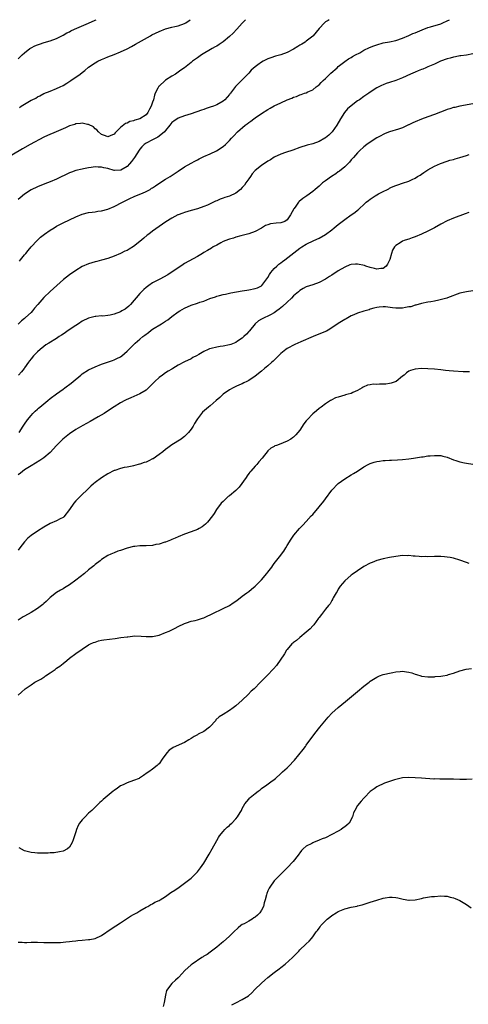
# Model space of a CAD drawing. Units: inches. Extents: x 2649000 to 2652000, y 1557000 to 1560000.
# Drawn here: x 2649791 to 2649932, y 1559692 to 1560000 of the extents above; entities that cross this region are included whole.
import ezdxf

# ---------------------------------------------------------------- set-up
doc = ezdxf.new("R2010")
doc.units = ezdxf.units.IN
doc.header["$MEASUREMENT"] = 0
doc.layers.add('LD26491557_10ft', color=133, linetype='Continuous')

msp = doc.modelspace()

# ---------------------------------------------------------------- linework, layer by layer
at = {"layer": 'LD26491557_10ft'}
for points, elevation in [([(2649862.05, 1560000), (2649861, 1559998.87), (2649859.32, 1559997), (2649858.16, 1559995.84), (2649857, 1559994.75), (2649855, 1559993.08), (2649853.77, 1559992.23), (2649853, 1559991.77), (2649852.52, 1559991.48), (2649851.62, 1559991), (2649848.21, 1559989), (2649847, 1559988.12), (2649846.37, 1559987.63), (2649845.48, 1559987), (2649845, 1559986.64), (2649842.93, 1559985), (2649841.82, 1559984.18), (2649841, 1559983.63), (2649840.16, 1559983), (2649839, 1559982.33), (2649837, 1559981.09), (2649836.89, 1559981), (2649835, 1559979.26), (2649834.87, 1559979.13), (2649834.79, 1559979), (2649834.65, 1559978.65), (2649833.83, 1559977), (2649833.59, 1559976.41), (2649833.23, 1559975), (2649833, 1559974.25), (2649832.52, 1559973), (2649832, 1559972), (2649831.52, 1559971), (2649831, 1559970.28), (2649829, 1559969), (2649827.41, 1559968.59), (2649827, 1559968.43), (2649825.84, 1559968.16), (2649825, 1559967.65), (2649824.48, 1559967.52), (2649823, 1559966.27), (2649821.31, 1559964.69), (2649821, 1559964.28), (2649819.73, 1559963.73), (2649819, 1559963.45), (2649818.31, 1559963.69), (2649817, 1559964.18), (2649816.05, 1559965), (2649815.56, 1559965.56), (2649815, 1559965.94), (2649814.48, 1559966.48), (2649813, 1559967.29), (2649812.69, 1559967.31), (2649811, 1559967.71), (2649810.45, 1559967.55), (2649809, 1559967.45), (2649808.69, 1559967.31), (2649807, 1559966.8), (2649805.78, 1559966.22), (2649805, 1559965.95), (2649802.82, 1559965), (2649800.19, 1559963.81), (2649799, 1559963.25), (2649794.7, 1559961), (2649792.31, 1559959.69), (2649789, 1559957.63)], 8080), ([(2649791, 1559987.8), (2649791.65, 1559988.35), (2649792.28, 1559989), (2649793, 1559989.68), (2649794.64, 1559991), (2649795, 1559991.24), (2649796.18, 1559991.82), (2649797, 1559992.18), (2649797.6, 1559992.4), (2649799.14, 1559992.86), (2649801, 1559993.37), (2649803, 1559994.15), (2649805, 1559995.2), (2649806.15, 1559995.85), (2649807, 1559996.25), (2649807.49, 1559996.51), (2649808.59, 1559997), (2649813, 1559998.9), (2649815, 1559999.81), (2649815.34, 1560000)], 8100), ([(2649888.12, 1560000), (2649887.79, 1559999.79), (2649887, 1559999.31), (2649886.67, 1559999), (2649885, 1559997.28), (2649883.1, 1559995), (2649883, 1559994.9), (2649881, 1559993.26), (2649880.62, 1559993), (2649879.61, 1559992.39), (2649879, 1559992), (2649878.36, 1559991.64), (2649877, 1559990.77), (2649875, 1559989.73), (2649873, 1559989.04), (2649871.36, 1559988.64), (2649869.87, 1559988.13), (2649869, 1559987.79), (2649867.48, 1559987), (2649867, 1559986.73), (2649865.88, 1559985.88), (2649865, 1559985.24), (2649863.82, 1559984.18), (2649863, 1559983.26), (2649858.91, 1559979.09), (2649857.3, 1559977), (2649857.16, 1559976.84), (2649857, 1559976.6), (2649855.6, 1559975), (2649855, 1559974.51), (2649853, 1559973.39), (2649852.03, 1559973), (2649851, 1559972.64), (2649849.74, 1559972.26), (2649849, 1559971.97), (2649848.27, 1559971.73), (2649845, 1559970.58), (2649843, 1559969.92), (2649841, 1559969.2), (2649839.66, 1559968.34), (2649839, 1559967.86), (2649838.39, 1559967), (2649837, 1559965.41), (2649836.69, 1559965), (2649835, 1559963.61), (2649834.65, 1559963.35), (2649833.95, 1559963), (2649833, 1559962.44), (2649831, 1559961.42), (2649830.37, 1559961), (2649829.67, 1559960.33), (2649829, 1559959.6), (2649828.75, 1559959.25), (2649827.29, 1559957), (2649826.34, 1559955.66), (2649825.78, 1559955), (2649825, 1559954.14), (2649823.09, 1559953), (2649823, 1559952.96), (2649821.08, 1559952.92), (2649821, 1559952.91), (2649819, 1559953.48), (2649817.75, 1559953.75), (2649817, 1559953.95), (2649815.95, 1559953.95), (2649815, 1559954.04), (2649813.84, 1559953.84), (2649813, 1559953.77), (2649811.42, 1559953.42), (2649811, 1559953.34), (2649809, 1559952.84), (2649807.62, 1559952.38), (2649807, 1559952.14), (2649803, 1559950.21), (2649801, 1559949.35), (2649799.3, 1559948.7), (2649797, 1559947.77), (2649795, 1559946.8), (2649793, 1559945.54), (2649791.6, 1559944.4), (2649791, 1559943.88)], 8070), ([(2649791.39, 1559972.61), (2649791.93, 1559973), (2649793, 1559973.66), (2649795, 1559974.81), (2649795.37, 1559975), (2649796.47, 1559975.53), (2649797, 1559975.88), (2649797.8, 1559976.2), (2649799, 1559976.9), (2649801, 1559977.72), (2649803, 1559978.49), (2649804.1, 1559979), (2649805, 1559979.45), (2649806.16, 1559980.16), (2649807.48, 1559981), (2649810.39, 1559983), (2649811, 1559983.5), (2649811.85, 1559984.15), (2649813, 1559985.12), (2649815, 1559986.53), (2649815.83, 1559987), (2649817, 1559987.56), (2649818.03, 1559987.97), (2649819, 1559988.38), (2649821, 1559989.13), (2649823, 1559989.93), (2649825, 1559990.92), (2649826.37, 1559991.63), (2649827.65, 1559992.35), (2649832.31, 1559995), (2649832.76, 1559995.24), (2649835, 1559996.35), (2649837, 1559997.17), (2649839, 1559997.71), (2649839.91, 1559997.91), (2649841, 1559998.12), (2649843, 1559998.8), (2649843.32, 1559999), (2649844.76, 1560000)], 8090), ([(2649791.4, 1559924.6), (2649791.76, 1559925), (2649793, 1559926.53), (2649793.4, 1559927), (2649794.08, 1559927.92), (2649795, 1559929.04), (2649796.93, 1559931.07), (2649797.99, 1559932.01), (2649799.26, 1559933), (2649801, 1559934.22), (2649802.24, 1559935), (2649803, 1559935.45), (2649805, 1559936.51), (2649807, 1559937.52), (2649809, 1559938.45), (2649811, 1559939.22), (2649813, 1559939.72), (2649814.1, 1559939.9), (2649815, 1559940.02), (2649815.84, 1559940.16), (2649817, 1559940.3), (2649819, 1559940.79), (2649821, 1559941.62), (2649823.59, 1559943), (2649825, 1559943.73), (2649825.86, 1559944.14), (2649827.24, 1559944.76), (2649829, 1559945.45), (2649829.8, 1559945.8), (2649831, 1559946.35), (2649832.18, 1559947), (2649832.67, 1559947.33), (2649833, 1559947.5), (2649833.85, 1559948.15), (2649835.23, 1559949), (2649837, 1559950.19), (2649838.42, 1559951), (2649841, 1559952.67), (2649843, 1559954.01), (2649845, 1559955.17), (2649846.17, 1559955.83), (2649847, 1559956.26), (2649847.51, 1559956.49), (2649849, 1559957.23), (2649851, 1559958.12), (2649852.95, 1559959.05), (2649855, 1559960.39), (2649855.71, 1559961), (2649857, 1559962.26), (2649857.64, 1559963), (2649858.32, 1559963.68), (2649859.55, 1559965), (2649861.88, 1559967), (2649862.54, 1559967.46), (2649863, 1559967.85), (2649863.69, 1559968.31), (2649864.56, 1559969), (2649865, 1559969.32), (2649867, 1559970.66), (2649869, 1559971.95), (2649869.67, 1559972.33), (2649871, 1559973.06), (2649873, 1559974.06), (2649875, 1559974.95), (2649876.47, 1559975.53), (2649877, 1559975.78), (2649877.95, 1559976.05), (2649879, 1559976.52), (2649879.41, 1559976.59), (2649880.43, 1559977), (2649881, 1559977.2), (2649881.43, 1559977.43), (2649883, 1559978.11), (2649884.06, 1559979), (2649885, 1559979.69), (2649885.66, 1559980.34), (2649886.25, 1559981), (2649887, 1559981.68), (2649888.32, 1559983), (2649888.67, 1559983.33), (2649890.6, 1559985), (2649891, 1559985.38), (2649893, 1559986.96), (2649894.22, 1559987.78), (2649895, 1559988.21), (2649895.48, 1559988.52), (2649896.41, 1559989), (2649897.69, 1559989.69), (2649899, 1559990.44), (2649900.71, 1559991.29), (2649902.13, 1559991.87), (2649903, 1559992.19), (2649905, 1559992.72), (2649907, 1559993.1), (2649909, 1559993.55), (2649911, 1559994.2), (2649913, 1559995.03), (2649914.33, 1559995.67), (2649915, 1559995.93), (2649917.15, 1559996.85), (2649919, 1559997.56), (2649919.77, 1559997.77), (2649923, 1559998.75), (2649923.62, 1559999), (2649925, 1559999.6), (2649925.72, 1560000)], 8060), ([(2649933, 1559989.36), (2649931, 1559988.94), (2649929.3, 1559988.7), (2649929, 1559988.67), (2649927.6, 1559988.4), (2649927, 1559988.33), (2649925.98, 1559988.02), (2649925, 1559987.78), (2649922.88, 1559987), (2649921, 1559986.13), (2649919, 1559985.26), (2649918.35, 1559985), (2649917.42, 1559984.58), (2649917, 1559984.43), (2649915.99, 1559984.01), (2649915, 1559983.64), (2649913.52, 1559983), (2649911, 1559981.83), (2649909, 1559981.01), (2649907, 1559980.36), (2649905.95, 1559980.05), (2649905, 1559979.69), (2649904.51, 1559979.49), (2649903, 1559978.7), (2649901, 1559977.38), (2649900.5, 1559977), (2649899.61, 1559976.39), (2649899, 1559976.03), (2649897.57, 1559975), (2649897, 1559974.63), (2649895, 1559973.14), (2649893.89, 1559972.11), (2649892.96, 1559971), (2649891.73, 1559969), (2649890.54, 1559967), (2649889.05, 1559964.95), (2649888.03, 1559963.97), (2649887, 1559963.13), (2649886.75, 1559963), (2649885, 1559961.92), (2649883, 1559961.22), (2649881.23, 1559960.77), (2649879, 1559960.07), (2649876.74, 1559959.26), (2649874.52, 1559958.52), (2649873, 1559957.99), (2649871, 1559957.03), (2649869.81, 1559956.19), (2649869, 1559955.76), (2649867, 1559954.45), (2649865, 1559952.93), (2649864.12, 1559951.88), (2649863.52, 1559951), (2649863, 1559950.31), (2649862.14, 1559949), (2649861.65, 1559948.35), (2649861, 1559947.58), (2649860.45, 1559947), (2649859, 1559945.79), (2649857, 1559944.84), (2649855.56, 1559944.44), (2649855, 1559944.2), (2649854.07, 1559943.93), (2649853, 1559943.44), (2649852.68, 1559943.32), (2649851.99, 1559943), (2649851, 1559942.49), (2649850.11, 1559942.11), (2649849, 1559941.61), (2649847, 1559940.96), (2649845, 1559940.41), (2649843, 1559939.81), (2649842.42, 1559939.58), (2649841, 1559939.06), (2649840.88, 1559939), (2649839, 1559938.03), (2649837.12, 1559936.88), (2649835, 1559935.4), (2649833, 1559933.97), (2649831.77, 1559933), (2649831.33, 1559932.67), (2649830.23, 1559931.77), (2649829, 1559930.7), (2649827, 1559929.11), (2649825.69, 1559928.31), (2649825, 1559927.87), (2649824.36, 1559927.64), (2649822.91, 1559926.91), (2649821, 1559926.17), (2649819, 1559925.43), (2649817, 1559924.85), (2649815.53, 1559924.47), (2649815, 1559924.36), (2649813.97, 1559924.03), (2649813, 1559923.76), (2649811, 1559922.9), (2649809, 1559921.68), (2649807, 1559920.28), (2649805.17, 1559918.83), (2649803.05, 1559917), (2649801, 1559915.14), (2649799, 1559913.2), (2649797.15, 1559911), (2649796.13, 1559909.87), (2649795.42, 1559909), (2649795, 1559908.57), (2649793.31, 1559907), (2649793, 1559906.69), (2649792.07, 1559905.93), (2649791, 1559904.86)], 8050), ([(2649933, 1559973.67), (2649929, 1559972.98), (2649927.41, 1559972.59), (2649927, 1559972.53), (2649925.87, 1559972.13), (2649925, 1559971.9), (2649923.23, 1559971.23), (2649922.91, 1559971.09), (2649921, 1559970.38), (2649919, 1559969.67), (2649917, 1559968.91), (2649915, 1559968.07), (2649914.23, 1559967.77), (2649913, 1559967.16), (2649912.88, 1559967.12), (2649911, 1559966.25), (2649909.85, 1559965.85), (2649907, 1559964.96), (2649905.59, 1559964.41), (2649905, 1559964.14), (2649904.24, 1559963.76), (2649903, 1559963.08), (2649901, 1559961.79), (2649899.94, 1559961), (2649899, 1559960.26), (2649897.58, 1559959), (2649897, 1559958.45), (2649895.7, 1559957), (2649895.39, 1559956.61), (2649895, 1559956.22), (2649894.48, 1559955.52), (2649893.97, 1559955), (2649893, 1559954.06), (2649891.34, 1559952.66), (2649891, 1559952.46), (2649890.18, 1559951.82), (2649888.83, 1559951), (2649887, 1559949.65), (2649886.06, 1559949), (2649885, 1559948.02), (2649883.75, 1559947), (2649883, 1559946.3), (2649881.17, 1559945), (2649879.87, 1559944.13), (2649878.78, 1559943.22), (2649878.59, 1559943), (2649877.78, 1559941.78), (2649877.19, 1559941), (2649877.09, 1559940.91), (2649876.1, 1559939), (2649875, 1559937.5), (2649874.27, 1559937), (2649873, 1559936.52), (2649871.57, 1559936.43), (2649869.8, 1559936.2), (2649869, 1559935.94), (2649868.29, 1559935.71), (2649867, 1559934.9), (2649865, 1559933.83), (2649863, 1559933.12), (2649861, 1559932.6), (2649860.5, 1559932.5), (2649859, 1559932.02), (2649858.3, 1559931.7), (2649857, 1559931.42), (2649856.71, 1559931.29), (2649855.81, 1559931), (2649855, 1559930.66), (2649854.31, 1559930.31), (2649853, 1559929.6), (2649851.93, 1559929), (2649851.38, 1559928.62), (2649850.13, 1559927.87), (2649849, 1559927.23), (2649848.56, 1559927), (2649847, 1559926.06), (2649843, 1559923.79), (2649842.5, 1559923.5), (2649841.78, 1559923), (2649841, 1559922.52), (2649839, 1559921.17), (2649838.77, 1559921), (2649837.69, 1559920.31), (2649836.44, 1559919.56), (2649835.42, 1559919), (2649835, 1559918.8), (2649833, 1559917.76), (2649831.85, 1559917), (2649831.36, 1559916.64), (2649831, 1559916.35), (2649830.29, 1559915.71), (2649829.56, 1559915), (2649829, 1559914.43), (2649826.05, 1559911), (2649825.53, 1559910.47), (2649824.4, 1559909.6), (2649823.4, 1559909), (2649823, 1559908.78), (2649821, 1559908.01), (2649819.71, 1559907.71), (2649819, 1559907.59), (2649817.43, 1559907.43), (2649817, 1559907.44), (2649815.28, 1559907.28), (2649815, 1559907.28), (2649813, 1559906.74), (2649811, 1559905.77), (2649809.82, 1559905), (2649809, 1559904.49), (2649806.92, 1559903.08), (2649805, 1559901.73), (2649804.53, 1559901.47), (2649803.8, 1559901), (2649803, 1559900.45), (2649800.56, 1559899), (2649799.62, 1559898.38), (2649799, 1559897.94), (2649797.83, 1559897), (2649797, 1559896.24), (2649795.8, 1559895), (2649795, 1559894.02), (2649794.57, 1559893.43), (2649794.21, 1559893), (2649793, 1559891.2), (2649792.85, 1559891), (2649792.03, 1559889.98), (2649791.13, 1559889)], 8040), ([(2649791.25, 1559871), (2649792.59, 1559873), (2649793, 1559873.67), (2649793.94, 1559875), (2649795, 1559876.34), (2649795.62, 1559877), (2649796.34, 1559877.66), (2649797, 1559878.29), (2649797.39, 1559878.61), (2649797.8, 1559879), (2649799, 1559879.98), (2649800.22, 1559881), (2649801, 1559881.62), (2649803, 1559883.13), (2649805, 1559884.62), (2649805.58, 1559885), (2649807.53, 1559886.47), (2649808.2, 1559887), (2649810.54, 1559889), (2649811, 1559889.36), (2649813, 1559890.62), (2649815, 1559891.55), (2649817, 1559892.34), (2649818.92, 1559893), (2649820.45, 1559893.55), (2649821, 1559893.77), (2649821.84, 1559894.16), (2649823, 1559894.72), (2649823.41, 1559895), (2649825, 1559896.4), (2649825.54, 1559897), (2649827, 1559898.38), (2649827.58, 1559899), (2649829, 1559900.17), (2649829.91, 1559901), (2649830.53, 1559901.47), (2649831.67, 1559902.33), (2649832.54, 1559903), (2649833, 1559903.3), (2649835.76, 1559905), (2649837, 1559905.8), (2649837.75, 1559906.25), (2649839, 1559907.25), (2649841, 1559908.71), (2649841.45, 1559909), (2649843, 1559909.9), (2649845, 1559910.81), (2649847, 1559911.46), (2649847.72, 1559911.72), (2649849, 1559912.1), (2649850.87, 1559912.87), (2649852.59, 1559913.41), (2649853, 1559913.6), (2649853.85, 1559913.85), (2649855, 1559914.1), (2649855.77, 1559914.23), (2649857.38, 1559914.62), (2649861, 1559915.3), (2649862.45, 1559915.55), (2649863, 1559915.64), (2649865, 1559916.01), (2649865.74, 1559916.26), (2649867, 1559916.88), (2649867.12, 1559917), (2649869, 1559919.46), (2649869.55, 1559920.45), (2649869.94, 1559921), (2649871, 1559922.23), (2649871.75, 1559923), (2649872.39, 1559923.61), (2649873, 1559924.05), (2649873.53, 1559924.47), (2649874.31, 1559925), (2649879, 1559928.66), (2649879.56, 1559929), (2649881, 1559929.84), (2649883.38, 1559931), (2649885, 1559931.72), (2649887, 1559932.91), (2649889, 1559934.4), (2649889.75, 1559935), (2649891, 1559936.04), (2649892.21, 1559937), (2649893, 1559937.61), (2649895, 1559939.06), (2649896.18, 1559939.81), (2649897, 1559940.52), (2649897.29, 1559940.71), (2649897.6, 1559941), (2649899, 1559942.29), (2649899.73, 1559943), (2649900.45, 1559943.55), (2649901, 1559943.96), (2649902.53, 1559945), (2649903.58, 1559945.58), (2649905, 1559946.31), (2649906.41, 1559947), (2649906.8, 1559947.2), (2649907, 1559947.33), (2649907.64, 1559947.64), (2649909, 1559948.23), (2649909.61, 1559948.39), (2649911, 1559948.91), (2649913, 1559949.52), (2649914.04, 1559950.04), (2649915, 1559950.47), (2649915.75, 1559951), (2649916.53, 1559951.47), (2649917, 1559951.76), (2649917.73, 1559952.27), (2649919, 1559953.08), (2649921, 1559954.19), (2649922.92, 1559955.08), (2649925, 1559955.83), (2649925.89, 1559956.11), (2649927, 1559956.37), (2649927.48, 1559956.52), (2649929, 1559956.9), (2649931, 1559957.56), (2649931.85, 1559957.85)], 8030), ([(2649931.76, 1559939.76), (2649930.67, 1559939.33), (2649927, 1559938.01), (2649925, 1559937.2), (2649923, 1559936.16), (2649921, 1559934.97), (2649919, 1559933.93), (2649917, 1559933), (2649915, 1559932.18), (2649914.12, 1559931.88), (2649913, 1559931.46), (2649912.64, 1559931.36), (2649911.6, 1559931), (2649911, 1559930.77), (2649910.29, 1559930.29), (2649909, 1559929.51), (2649908.58, 1559929), (2649907.95, 1559928.05), (2649907.62, 1559927), (2649907.05, 1559925.05), (2649906.39, 1559923.61), (2649905.97, 1559923), (2649905, 1559922.25), (2649904.24, 1559922.24), (2649903, 1559922.06), (2649902.29, 1559922.29), (2649901, 1559922.57), (2649899.6, 1559923), (2649899.16, 1559923.16), (2649897, 1559923.58), (2649896.41, 1559923.59), (2649895, 1559923.48), (2649894.63, 1559923.37), (2649893, 1559922.72), (2649891, 1559921.53), (2649889, 1559920.24), (2649888.26, 1559919.74), (2649887, 1559918.98), (2649885, 1559917.91), (2649883, 1559917.18), (2649881, 1559916.5), (2649880.02, 1559915.98), (2649879, 1559915.41), (2649878.54, 1559915), (2649877, 1559913.71), (2649876.34, 1559913), (2649875, 1559911.8), (2649873.6, 1559910.4), (2649873, 1559909.99), (2649872.48, 1559909.52), (2649871.75, 1559909), (2649871, 1559908.43), (2649869.78, 1559907.78), (2649869, 1559907.34), (2649868.06, 1559907), (2649867, 1559906.46), (2649866.07, 1559905.93), (2649865, 1559904.95), (2649863.23, 1559902.77), (2649863, 1559902.55), (2649862.28, 1559901.72), (2649861.53, 1559901), (2649861, 1559900.53), (2649859.54, 1559899.54), (2649859, 1559899.16), (2649857.46, 1559898.54), (2649857, 1559898.4), (2649855, 1559898), (2649854.09, 1559897.91), (2649853, 1559897.7), (2649851.28, 1559897.28), (2649850.8, 1559897.2), (2649850.34, 1559897), (2649849, 1559896.35), (2649847.4, 1559895.4), (2649846.66, 1559895), (2649845.56, 1559894.44), (2649845, 1559894.1), (2649843, 1559893.1), (2649841, 1559892.04), (2649839.31, 1559891), (2649839, 1559890.84), (2649837.85, 1559890.15), (2649837, 1559889.66), (2649836.03, 1559889), (2649835, 1559888.21), (2649833.65, 1559887), (2649833.34, 1559886.66), (2649833, 1559886.27), (2649831, 1559884.31), (2649829, 1559883.07), (2649826.15, 1559881.85), (2649824.77, 1559881.23), (2649824.31, 1559881), (2649823, 1559880.3), (2649821, 1559879.06), (2649818.54, 1559877.46), (2649817.82, 1559877), (2649815.93, 1559875.93), (2649813.49, 1559874.51), (2649811.22, 1559873.22), (2649809, 1559871.93), (2649807, 1559870.65), (2649804.89, 1559869), (2649802.92, 1559867), (2649801, 1559864.81), (2649799, 1559863.09), (2649797.73, 1559862.27), (2649795, 1559860.67), (2649793, 1559859.33), (2649791.71, 1559858.29), (2649791, 1559857.77)], 8020), ([(2649933, 1559915.33), (2649931, 1559914.99), (2649929, 1559914.56), (2649925.06, 1559913.06), (2649924.86, 1559913), (2649922.36, 1559912.36), (2649921, 1559912.11), (2649919.89, 1559911.89), (2649919, 1559911.76), (2649917, 1559911.36), (2649915.19, 1559910.81), (2649915, 1559910.79), (2649913.66, 1559910.34), (2649913, 1559910.26), (2649911.96, 1559910.04), (2649911, 1559909.92), (2649910.09, 1559909.91), (2649909, 1559909.88), (2649907.97, 1559910.03), (2649905.72, 1559910.28), (2649905, 1559910.33), (2649903.78, 1559910.22), (2649903, 1559910.12), (2649902.14, 1559909.86), (2649901, 1559909.55), (2649900.62, 1559909.39), (2649898.95, 1559908.95), (2649897, 1559908.29), (2649895.82, 1559907.82), (2649895, 1559907.44), (2649893.41, 1559906.59), (2649893, 1559906.38), (2649891, 1559905.05), (2649889, 1559903.69), (2649887.79, 1559903), (2649887.26, 1559902.74), (2649884.41, 1559901.59), (2649883.11, 1559901), (2649879.32, 1559899.32), (2649877.43, 1559898.57), (2649875, 1559897.3), (2649874.59, 1559897), (2649873, 1559895.68), (2649870.65, 1559893.35), (2649870.26, 1559893), (2649869, 1559891.89), (2649867.97, 1559891), (2649867, 1559890.21), (2649865, 1559888.66), (2649863, 1559887.32), (2649862.39, 1559887), (2649861.47, 1559886.53), (2649861, 1559886.27), (2649860.08, 1559885.92), (2649859, 1559885.37), (2649858.73, 1559885.27), (2649858.14, 1559885), (2649857, 1559884.42), (2649855.02, 1559883), (2649854.01, 1559881.99), (2649852.88, 1559881), (2649851, 1559879.42), (2649850.44, 1559879), (2649848.62, 1559877.38), (2649848.23, 1559877), (2649847, 1559875.32), (2649846.78, 1559875), (2649846.11, 1559873.89), (2649845.61, 1559873), (2649845, 1559872.04), (2649844.21, 1559871), (2649843.62, 1559870.38), (2649843, 1559869.82), (2649842.55, 1559869.45), (2649841.93, 1559869), (2649839, 1559867.14), (2649837.77, 1559866.23), (2649837, 1559865.7), (2649836.13, 1559865), (2649835, 1559864.18), (2649833.14, 1559862.86), (2649833, 1559862.78), (2649831.77, 1559862.23), (2649831, 1559861.79), (2649830.34, 1559861.66), (2649829, 1559861.12), (2649828.89, 1559861.11), (2649828.45, 1559861), (2649827, 1559860.6), (2649826.55, 1559860.55), (2649825, 1559860.19), (2649824.08, 1559860.08), (2649823, 1559859.78), (2649821.22, 1559859.22), (2649821, 1559859.13), (2649819, 1559858.16), (2649817, 1559856.92), (2649815, 1559855.39), (2649814.54, 1559855), (2649813.73, 1559854.27), (2649812.4, 1559853), (2649811, 1559851.7), (2649809.63, 1559850.37), (2649809, 1559849.65), (2649808.39, 1559849), (2649807, 1559847.02), (2649805.29, 1559844.71), (2649805, 1559844.49), (2649804.08, 1559844.08), (2649803, 1559843.47), (2649801, 1559842.62), (2649799, 1559841.43), (2649797, 1559840.18), (2649795, 1559838.9), (2649794, 1559838), (2649793, 1559836.89), (2649791.55, 1559835), (2649791, 1559834.31)], 8010), ([(2649931.99, 1559889.99), (2649929.99, 1559890.01), (2649927, 1559890.17), (2649925.66, 1559890.34), (2649924.45, 1559890.45), (2649923, 1559890.65), (2649921, 1559890.84), (2649919, 1559890.95), (2649917, 1559890.99), (2649915, 1559890.85), (2649913.57, 1559890.43), (2649913, 1559890.18), (2649912.3, 1559889.7), (2649911.58, 1559889), (2649911, 1559888.59), (2649909.06, 1559887), (2649907.56, 1559886.44), (2649907, 1559886.34), (2649905.82, 1559886.18), (2649905, 1559886.1), (2649903.86, 1559886.14), (2649903, 1559886.07), (2649901.87, 1559886.14), (2649901, 1559885.95), (2649900.15, 1559885.85), (2649898.8, 1559885.2), (2649898.5, 1559885), (2649897, 1559884.11), (2649895.53, 1559883.53), (2649895, 1559883.27), (2649894.06, 1559883), (2649893.22, 1559882.78), (2649893, 1559882.73), (2649891, 1559882.12), (2649890.17, 1559881.83), (2649889, 1559881.25), (2649888.82, 1559881.18), (2649888.54, 1559881), (2649887, 1559879.98), (2649885.65, 1559879), (2649885, 1559878.49), (2649884.14, 1559877.86), (2649883, 1559876.84), (2649881.24, 1559875), (2649881, 1559874.67), (2649880.27, 1559873.73), (2649879, 1559871.78), (2649878.4, 1559871), (2649877.68, 1559870.32), (2649877, 1559869.57), (2649876.66, 1559869.34), (2649876.21, 1559869), (2649875, 1559868.33), (2649873.82, 1559867.82), (2649873, 1559867.53), (2649871.65, 1559867), (2649871.17, 1559866.83), (2649871, 1559866.71), (2649869.88, 1559866.12), (2649869, 1559865.27), (2649868.75, 1559865), (2649867.92, 1559863.92), (2649867.18, 1559863), (2649866.12, 1559861.88), (2649865.51, 1559861), (2649865, 1559860.52), (2649863.67, 1559859), (2649863.34, 1559858.66), (2649863, 1559858.26), (2649862.48, 1559857.52), (2649862.2, 1559857), (2649860.05, 1559853.95), (2649859, 1559852.94), (2649857, 1559851.23), (2649856.62, 1559851), (2649855, 1559849.49), (2649854.41, 1559849), (2649852.98, 1559847), (2649852.22, 1559845.78), (2649851.67, 1559845), (2649850.16, 1559843), (2649849.56, 1559842.44), (2649849, 1559841.98), (2649848.45, 1559841.55), (2649847.48, 1559841), (2649847, 1559840.78), (2649845, 1559840.01), (2649843, 1559839.26), (2649841, 1559838.45), (2649840.01, 1559837.99), (2649839, 1559837.6), (2649838.6, 1559837.4), (2649837, 1559836.82), (2649836.76, 1559836.76), (2649835, 1559836.2), (2649834.02, 1559836.02), (2649833, 1559835.79), (2649831, 1559835.62), (2649829.59, 1559835.59), (2649829, 1559835.6), (2649827.44, 1559835.44), (2649827, 1559835.43), (2649825.05, 1559834.95), (2649823, 1559834.2), (2649822.07, 1559833.93), (2649821, 1559833.46), (2649819.89, 1559833), (2649819, 1559832.58), (2649817, 1559831.33), (2649816.62, 1559831), (2649815, 1559829.79), (2649814.61, 1559829.39), (2649813, 1559828.12), (2649811.73, 1559827), (2649809, 1559824.88), (2649807, 1559823.45), (2649805.5, 1559822.5), (2649805, 1559822.22), (2649804.24, 1559821.76), (2649802.97, 1559821.03), (2649801, 1559819.49), (2649800.49, 1559819), (2649799.76, 1559818.24), (2649799, 1559817.63), (2649798.68, 1559817.32), (2649797, 1559816.05), (2649795, 1559814.79), (2649793, 1559813.62), (2649792.59, 1559813.41), (2649791.88, 1559813), (2649791, 1559812.42)], 8000), ([(2649790.94, 1559789), (2649792.07, 1559789.93), (2649793.22, 1559791), (2649795, 1559792.2), (2649796.21, 1559793), (2649797, 1559793.44), (2649798.02, 1559793.98), (2649799, 1559794.66), (2649799.23, 1559794.76), (2649799.55, 1559795), (2649801, 1559796), (2649802.54, 1559797), (2649802.8, 1559797.2), (2649803, 1559797.4), (2649803.99, 1559798.01), (2649805, 1559798.89), (2649806.2, 1559799.8), (2649807, 1559800.5), (2649809, 1559802.01), (2649811, 1559803.39), (2649813, 1559804.67), (2649813.61, 1559805), (2649814.57, 1559805.43), (2649815, 1559805.59), (2649816.09, 1559805.91), (2649817, 1559806.14), (2649817.73, 1559806.27), (2649819.48, 1559806.52), (2649821.28, 1559806.72), (2649823.05, 1559806.95), (2649825, 1559807.2), (2649825.26, 1559807.26), (2649827.48, 1559807.48), (2649829.43, 1559807.43), (2649831, 1559807.27), (2649833, 1559807.29), (2649835, 1559807.75), (2649837, 1559808.51), (2649838.19, 1559809), (2649838.74, 1559809.26), (2649840.07, 1559809.93), (2649841, 1559810.43), (2649843, 1559811.4), (2649843.57, 1559811.57), (2649845, 1559812.06), (2649846.32, 1559812.32), (2649847, 1559812.51), (2649848.52, 1559813), (2649849, 1559813.13), (2649850.27, 1559813.73), (2649851, 1559814.03), (2649851.6, 1559814.4), (2649855, 1559816.01), (2649857, 1559816.99), (2649858.2, 1559817.8), (2649859, 1559818.35), (2649859.81, 1559819), (2649861, 1559819.9), (2649862.46, 1559821), (2649863, 1559821.37), (2649863.93, 1559822.07), (2649865.01, 1559822.99), (2649866.97, 1559825), (2649868.7, 1559827), (2649869, 1559827.39), (2649870.22, 1559829), (2649870.53, 1559829.47), (2649871, 1559830.1), (2649873, 1559832.72), (2649873.23, 1559833), (2649873.99, 1559834.01), (2649874.61, 1559835), (2649875, 1559835.7), (2649876.23, 1559837.77), (2649877.06, 1559839), (2649878.83, 1559841), (2649879.87, 1559842.13), (2649881, 1559843.25), (2649882.55, 1559845), (2649883, 1559845.47), (2649885, 1559847.78), (2649886.45, 1559849.55), (2649887, 1559850.33), (2649888.98, 1559853), (2649891, 1559855.06), (2649893, 1559856.55), (2649895, 1559857.86), (2649895.74, 1559858.26), (2649896.95, 1559859), (2649899, 1559860.28), (2649900.35, 1559861), (2649900.76, 1559861.24), (2649901, 1559861.36), (2649902.22, 1559861.78), (2649903, 1559862.01), (2649903.87, 1559862.13), (2649905, 1559862.31), (2649905.68, 1559862.32), (2649907, 1559862.43), (2649907.57, 1559862.43), (2649909.46, 1559862.54), (2649911, 1559862.64), (2649913, 1559862.82), (2649914.53, 1559863), (2649917, 1559863.43), (2649917.46, 1559863.46), (2649919, 1559863.71), (2649919.73, 1559863.73), (2649921, 1559863.89), (2649921.83, 1559863.83), (2649923, 1559863.82), (2649923.66, 1559863.66), (2649925, 1559863.32), (2649927, 1559862.53), (2649927.69, 1559862.31), (2649929, 1559861.86), (2649930.44, 1559861.56), (2649931, 1559861.43), (2649933, 1559861.17)], 7990), ([(2649931.91, 1559830.09), (2649931, 1559830.4), (2649929, 1559831.14), (2649927, 1559831.74), (2649925.94, 1559831.94), (2649925, 1559832.14), (2649924.18, 1559832.18), (2649923, 1559832.3), (2649922.27, 1559832.27), (2649921, 1559832.32), (2649919, 1559832.24), (2649918.28, 1559832.28), (2649917, 1559832.21), (2649916.3, 1559832.3), (2649915, 1559832.37), (2649914.42, 1559832.42), (2649913, 1559832.57), (2649912.56, 1559832.56), (2649911, 1559832.58), (2649909, 1559832.34), (2649907, 1559832.01), (2649905, 1559831.6), (2649903.03, 1559831.03), (2649901.59, 1559830.41), (2649901, 1559830.2), (2649899, 1559829.17), (2649897, 1559827.87), (2649895.31, 1559826.69), (2649895, 1559826.5), (2649893, 1559824.75), (2649891.63, 1559823), (2649891, 1559822.05), (2649890.61, 1559821.39), (2649890.33, 1559821), (2649889.41, 1559819.41), (2649889.2, 1559819), (2649889.15, 1559818.85), (2649889, 1559818.61), (2649888.44, 1559817.56), (2649887.89, 1559817), (2649887, 1559815.83), (2649886.35, 1559815), (2649885.79, 1559814.21), (2649885, 1559813.22), (2649884.86, 1559813), (2649883.31, 1559811), (2649883, 1559810.68), (2649882.25, 1559809.75), (2649881, 1559808.65), (2649879.01, 1559806.99), (2649877.91, 1559806.09), (2649877, 1559805.43), (2649876.77, 1559805.23), (2649876.52, 1559805), (2649875, 1559803.27), (2649874.81, 1559803), (2649874.14, 1559801.86), (2649871.74, 1559798.26), (2649870.79, 1559797.21), (2649870.57, 1559797), (2649869, 1559795.35), (2649868.65, 1559795), (2649866.74, 1559793), (2649864.7, 1559791), (2649863.81, 1559790.19), (2649862.79, 1559789.21), (2649861, 1559787.45), (2649859, 1559785.67), (2649858.11, 1559785), (2649857, 1559784.23), (2649855, 1559782.97), (2649853.81, 1559782.19), (2649852.77, 1559781.24), (2649852.6, 1559781), (2649851, 1559779.21), (2649850.78, 1559779), (2649849, 1559777.66), (2649847.25, 1559776.75), (2649847, 1559776.59), (2649845.93, 1559776.07), (2649845, 1559775.43), (2649844.33, 1559775), (2649843, 1559774.24), (2649839.4, 1559772.6), (2649839, 1559772.31), (2649838.16, 1559771.84), (2649837.4, 1559771), (2649835.93, 1559769), (2649835, 1559767.49), (2649834.72, 1559767.28), (2649834.39, 1559767), (2649833, 1559765.89), (2649831.82, 1559765), (2649831.29, 1559764.71), (2649830.12, 1559763.88), (2649828.94, 1559763.06), (2649828.81, 1559763), (2649827, 1559762.3), (2649825, 1559761.61), (2649823.78, 1559761), (2649823, 1559760.63), (2649822.03, 1559759.97), (2649821, 1559759.24), (2649820.69, 1559759), (2649817.57, 1559756.43), (2649817, 1559755.86), (2649816.53, 1559755.47), (2649816.09, 1559755), (2649813.99, 1559753), (2649813, 1559752.09), (2649811.88, 1559751), (2649811, 1559750.01), (2649810.15, 1559749), (2649809.75, 1559748.25), (2649809.18, 1559747), (2649809, 1559746.3), (2649808.61, 1559745), (2649808.18, 1559743.82), (2649807.87, 1559743), (2649807, 1559741.5), (2649806.42, 1559741), (2649805, 1559740.28), (2649803.94, 1559740.06), (2649802.23, 1559739.77), (2649801, 1559739.7), (2649800.35, 1559739.65), (2649799, 1559739.61), (2649798.35, 1559739.65), (2649797, 1559739.63), (2649796.22, 1559739.78), (2649795, 1559739.79), (2649793.84, 1559740.16), (2649793, 1559740.36), (2649791.31, 1559741.31)], 7980), ([(2649791, 1559711.85), (2649792.19, 1559711.81), (2649793, 1559711.75), (2649793.74, 1559711.74), (2649795, 1559711.78), (2649797, 1559711.81), (2649799, 1559711.77), (2649800.27, 1559711.73), (2649801, 1559711.73), (2649801.76, 1559711.76), (2649803, 1559711.72), (2649804.26, 1559711.74), (2649805.92, 1559711.92), (2649807, 1559712.01), (2649807.88, 1559712.12), (2649809, 1559712.23), (2649809.67, 1559712.33), (2649811, 1559712.42), (2649813, 1559712.62), (2649813.34, 1559712.66), (2649815.01, 1559712.99), (2649817, 1559713.95), (2649820.01, 1559715.99), (2649823, 1559717.89), (2649826.09, 1559719.91), (2649827, 1559720.46), (2649828.03, 1559721), (2649829, 1559721.62), (2649831, 1559722.74), (2649831.52, 1559723), (2649832.43, 1559723.57), (2649833, 1559723.81), (2649833.73, 1559724.27), (2649835, 1559724.82), (2649835.3, 1559725), (2649837, 1559726.11), (2649838.28, 1559727), (2649838.69, 1559727.31), (2649839.9, 1559728.1), (2649841.24, 1559729), (2649843, 1559730.26), (2649845, 1559731.82), (2649847, 1559733.77), (2649847.9, 1559735), (2649849, 1559736.54), (2649850.66, 1559739.34), (2649851.6, 1559741), (2649853, 1559743.61), (2649853.53, 1559744.47), (2649853.9, 1559745), (2649855, 1559746.36), (2649855.6, 1559747), (2649856.29, 1559747.71), (2649857, 1559748.25), (2649857.36, 1559748.64), (2649857.76, 1559749), (2649859, 1559750.35), (2649859.54, 1559751), (2649860.33, 1559752.33), (2649860.71, 1559753), (2649861, 1559753.58), (2649861.78, 1559755), (2649863, 1559756.52), (2649863.22, 1559756.78), (2649863.45, 1559757), (2649865, 1559758.27), (2649865.93, 1559759), (2649866.56, 1559759.44), (2649867, 1559759.82), (2649868.7, 1559761), (2649869.92, 1559761.92), (2649871, 1559762.69), (2649871.39, 1559763), (2649873, 1559764.51), (2649873.24, 1559764.76), (2649873.54, 1559765), (2649875, 1559766.29), (2649875.72, 1559767), (2649877, 1559768.33), (2649877.29, 1559768.71), (2649879.98, 1559772.02), (2649880.72, 1559773), (2649881, 1559773.35), (2649883.69, 1559777), (2649885.24, 1559779), (2649887.87, 1559782.13), (2649889, 1559783.34), (2649890.91, 1559785.09), (2649893.28, 1559787), (2649897, 1559790.15), (2649899, 1559791.79), (2649900.64, 1559793), (2649901, 1559793.31), (2649902.04, 1559793.96), (2649903, 1559794.64), (2649903.89, 1559795), (2649905, 1559795.48), (2649905.55, 1559795.55), (2649907, 1559795.89), (2649908.02, 1559796.02), (2649909, 1559796.25), (2649910.37, 1559796.37), (2649911, 1559796.45), (2649912.31, 1559796.31), (2649913, 1559796.2), (2649913.97, 1559795.97), (2649915, 1559795.56), (2649915.46, 1559795.46), (2649916.81, 1559795), (2649917, 1559794.95), (2649919, 1559794.75), (2649919.24, 1559794.76), (2649921, 1559794.76), (2649921.21, 1559794.79), (2649923, 1559794.91), (2649923.66, 1559795), (2649925, 1559795.26), (2649925.39, 1559795.39), (2649927, 1559795.86), (2649929, 1559796.54), (2649930.93, 1559797.07), (2649932.65, 1559797.35)], 7970), ([(2649932.79, 1559762.79), (2649931, 1559762.65), (2649929, 1559762.64), (2649927, 1559762.72), (2649925, 1559762.75), (2649922.74, 1559762.74), (2649921, 1559762.8), (2649920.79, 1559762.79), (2649917, 1559763.02), (2649915, 1559763.16), (2649913, 1559763.27), (2649911, 1559763.13), (2649909, 1559762.65), (2649908.5, 1559762.5), (2649907, 1559762.05), (2649905.48, 1559761.48), (2649905, 1559761.32), (2649903.44, 1559760.56), (2649903, 1559760.31), (2649902.24, 1559759.76), (2649901, 1559758.85), (2649899.2, 1559757), (2649899, 1559756.82), (2649898.15, 1559755.85), (2649897, 1559754.48), (2649896.11, 1559753), (2649895.74, 1559752.26), (2649895.42, 1559751), (2649894.35, 1559749), (2649893.64, 1559748.36), (2649893, 1559747.85), (2649892.5, 1559747.5), (2649891.85, 1559747), (2649891, 1559746.5), (2649889, 1559745.42), (2649887, 1559744.46), (2649885.93, 1559744.07), (2649885, 1559743.65), (2649883.22, 1559743), (2649883, 1559742.88), (2649882.68, 1559742.68), (2649881, 1559741.78), (2649880.07, 1559741), (2649879.55, 1559740.45), (2649879, 1559739.7), (2649878.68, 1559739.32), (2649878.47, 1559739), (2649876.85, 1559737), (2649874.99, 1559735), (2649873, 1559733.06), (2649872.01, 1559731.99), (2649870.99, 1559731.01), (2649869.58, 1559729), (2649869.35, 1559728.65), (2649869, 1559727.84), (2649868.67, 1559727), (2649868.6, 1559726.6), (2649868.16, 1559725), (2649867.86, 1559724.14), (2649867.59, 1559723), (2649867, 1559721.86), (2649866.44, 1559721), (2649865.73, 1559720.27), (2649865, 1559719.59), (2649864.6, 1559719.4), (2649864.04, 1559719), (2649863, 1559718.38), (2649861.57, 1559717.57), (2649861, 1559717.31), (2649860.56, 1559717), (2649859.67, 1559716.33), (2649858.35, 1559715), (2649857, 1559713.71), (2649855, 1559711.92), (2649854.49, 1559711.51), (2649853, 1559710.21), (2649851.34, 1559709), (2649851, 1559708.73), (2649849.99, 1559708.01), (2649849, 1559707.4), (2649848.77, 1559707.23), (2649848.37, 1559707), (2649845.38, 1559705), (2649845, 1559704.7), (2649843.1, 1559703), (2649841.13, 1559700.87), (2649841, 1559700.71), (2649840.09, 1559699.91), (2649839, 1559698.92), (2649837.28, 1559696.72), (2649837, 1559695.22), (2649836.64, 1559693), (2649836.25, 1559691.75)], 7960), ([(2649857.77, 1559692.23), (2649859, 1559692.83), (2649861, 1559693.88), (2649862.89, 1559695.11), (2649864.01, 1559695.99), (2649864.97, 1559697), (2649867, 1559699.06), (2649868.06, 1559699.94), (2649869, 1559700.81), (2649871, 1559702.37), (2649872.5, 1559703.5), (2649873, 1559703.91), (2649874.42, 1559705), (2649876.69, 1559707), (2649877.81, 1559708.19), (2649878.62, 1559709), (2649879, 1559709.43), (2649880.85, 1559711.15), (2649881, 1559711.32), (2649881.88, 1559712.12), (2649882.63, 1559713), (2649883, 1559713.46), (2649884.09, 1559715), (2649884.5, 1559715.5), (2649885, 1559716.23), (2649885.34, 1559716.66), (2649885.57, 1559717), (2649887.55, 1559719), (2649888.37, 1559719.63), (2649889, 1559720.15), (2649890.29, 1559721), (2649891, 1559721.42), (2649893, 1559722.24), (2649895, 1559722.77), (2649896.88, 1559723.12), (2649897, 1559723.17), (2649898.49, 1559723.51), (2649901, 1559724.37), (2649903, 1559724.99), (2649905, 1559725.54), (2649905.65, 1559725.65), (2649907, 1559725.86), (2649907.85, 1559725.85), (2649909, 1559725.79), (2649909.64, 1559725.64), (2649911.24, 1559725.24), (2649913, 1559724.9), (2649913.11, 1559724.9), (2649915, 1559725.02), (2649917, 1559725.47), (2649917.65, 1559725.65), (2649920.07, 1559726.07), (2649921, 1559726.14), (2649923, 1559726.31), (2649924.21, 1559726.21), (2649925, 1559726.2), (2649925.92, 1559725.92), (2649927, 1559725.69), (2649927.51, 1559725.51), (2649929, 1559724.88), (2649931, 1559723.55), (2649932.55, 1559722.56)], 7950)]:
    msp.add_lwpolyline(points, dxfattribs=dict(at, elevation=elevation))

doc.saveas('drawing.dxf')
